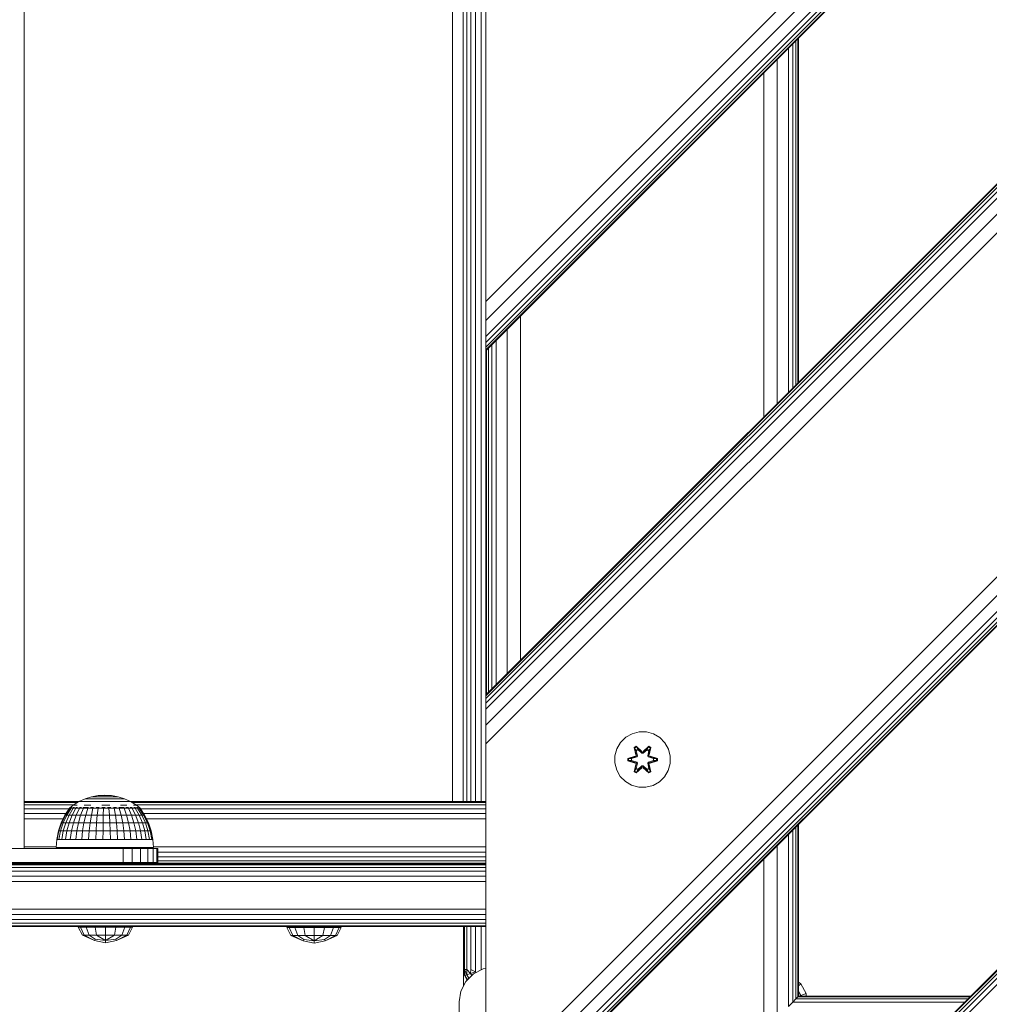
# Model space of a CAD drawing. Units: millimetres. Extents: x 1737 to 578302, y -1972 to 596964.
# Drawn here: x 5169 to 5448, y 7544 to 7827 of the extents above; entities that cross this region are included whole.
import ezdxf

# ---------------------------------------------------------------- set-up
doc = ezdxf.new("R2010")
doc.units = ezdxf.units.MM
doc.layers.add('Контур', color=7, linetype='Continuous', lineweight=15)

msp = doc.modelspace()

# ---------------------------------------------------------------- linework, layer by layer
at = {"layer": 'Контур'}
for p, q in [((6026.429, 8356.416), (5303.207, 7633.194)), ((6026.429, 8356.416), (5303.207, 7633.194)), ((5927.434, 8356.416), (5303.207, 7732.189)), ((5927.162, 8356.416), (5303.207, 7732.46)), ((5926.358, 8356.416), (5303.207, 7733.265)), ((5925.051, 8356.416), (5303.207, 7734.572)), ((5923.292, 8356.416), (5303.207, 7736.331)), ((5918.704, 8356.416), (5303.207, 7740.919)), ((5303.207, 7746.331), (5913.292, 8356.416)), ((6153.708, 8356.416), (5303.208, 7505.915)), ((6040.571, 8356.416), (5303.208, 7619.052)), ((6035.159, 8356.416), (5303.208, 7624.464)), ((6030.571, 8356.416), (5303.208, 7629.052)), ((6028.813, 8356.416), (5303.208, 7630.81)), ((6027.506, 8356.416), (5303.208, 7632.117)), ((6026.701, 8356.416), (5303.208, 7632.922)), ((6153.437, 8356.416), (5303.208, 7506.186)), ((6152.632, 8356.416), (5303.208, 7506.991)), ((6151.325, 8356.416), (5303.208, 7508.298)), ((6149.566, 8356.416), (5303.208, 7510.057)), ((6144.978, 8356.416), (5303.208, 7514.645)), ((5303.208, 7520.057), (6139.566, 8356.416)), ((6203.207, 8306.916), (5352.706, 7456.415)), ((6203.207, 8306.645), (5352.978, 7456.415)), ((6203.207, 8305.84), (5353.783, 7456.415)), ((6203.207, 8304.533), (5355.089, 7456.415)), ((6203.207, 8302.774), (5356.848, 7456.415)), ((5170.357, 8215.391), (5170.358, 7588.94)), ((5293.576, 7602.47), (5293.576, 8202.471)), ((5296.666, 7602.47), (5296.666, 8202.471)), ((5297.775, 8202.471), (5297.775, 7602.47)), ((5298.881, 8202.471), (5298.881, 7602.47)), ((5300.275, 8202.471), (5300.275, 7602.47)), ((5301.82, 8202.471), (5301.82, 7602.47)), ((5303.207, 7851.917), (5303.207, 7739.476)), ((5303.207, 7845.326), (5303.207, 7746.331)), ((5392.446, 7821.428), (5392.446, 7722.433)), ((5393.015, 7821.997), (5393.015, 7723.002)), ((5393.207, 7822.189), (5393.207, 7723.194)), ((5390.278, 7819.26), (5390.278, 7720.265)), ((5391.522, 7820.503), (5391.522, 7721.508)), ((5387.034, 7816.016), (5387.034, 7717.021)), ((5383.207, 7812.189), (5383.207, 7713.194)), ((5303.207, 7746.331), (5303.207, 7736.331)), ((5303.207, 7746.331), (5303.207, 7740.919)), ((5313.207, 7742.189), (5313.207, 7643.194)), ((5303.207, 7740.919), (5303.207, 7736.331)), ((5303.207, 7736.331), (5303.207, 7734.572)), ((5303.207, 7736.331), (5303.207, 7732.189)), ((5309.381, 7738.362), (5309.381, 7639.367)), ((5303.207, 7735.049), (5303.207, 7732.708)), ((5303.207, 7734.572), (5303.207, 7733.265)), ((5303.207, 7733.265), (5303.207, 7732.46)), ((5303.207, 7733.09), (5303.207, 7732.461)), ((5303.969, 7732.95), (5303.969, 7633.955)), ((5304.893, 7733.874), (5304.893, 7634.879)), ((5306.136, 7735.118), (5306.136, 7636.123)), ((5303.207, 7732.461), (5303.207, 7732.189)), ((5303.207, 7732.46), (5303.207, 7732.189)), ((5303.207, 7732.377), (5303.207, 7456.416)), ((5303.399, 7732.381), (5303.399, 7633.386)), ((5303.207, 7633.194), (5303.207, 7633.194)), ((5303.207, 7633.194), (5303.207, 7632.922)), ((5303.208, 7632.922), (5303.207, 7633.194)), ((5303.208, 7506.991), (5303.207, 7633.194)), ((5303.207, 7632.922), (5303.207, 7632.921)), ((5303.208, 7632.117), (5303.208, 7632.922)), ((5303.208, 7630.81), (5303.208, 7632.117)), ((5303.208, 7629.052), (5303.208, 7630.81)), ((5303.208, 7619.052), (5303.208, 7630.81)), ((5303.208, 7624.464), (5303.208, 7629.052)), ((5303.208, 7619.052), (5303.208, 7624.464)), ((5347.324, 7622.503), (5345.296, 7621.978)), ((5349.419, 7622.485), (5347.324, 7622.503)), ((5351.438, 7621.925), (5349.419, 7622.485)), ((5341.978, 7619.478), (5340.915, 7617.673)), ((5343.472, 7620.947), (5341.978, 7619.478)), ((5345.296, 7621.978), (5343.472, 7620.947)), ((5353.244, 7620.861), (5351.438, 7621.925)), ((5354.712, 7619.367), (5353.244, 7620.861)), ((5303.208, 7619.052), (5303.208, 7520.057)), ((5340.915, 7617.673), (5340.355, 7615.654)), ((5345.88, 7618.057), (5346.473, 7618.398)), ((5345.88, 7618.057), (5346.359, 7615.915)), ((5345.98, 7617.937), (5345.88, 7618.057)), ((5345.98, 7617.937), (5346.522, 7618.249)), ((5345.98, 7617.937), (5346.359, 7615.915)), ((5345.98, 7617.937), (5346.509, 7615.78)), ((5345.98, 7617.937), (5346.032, 7617.861)), ((5346.032, 7617.861), (5346.56, 7618.165)), ((5346.47, 7617.11), (5346.032, 7617.861)), ((5346.509, 7615.78), (5346.032, 7617.861)), ((5346.47, 7617.11), (5346.99, 7617.41)), ((5346.47, 7617.11), (5346.812, 7615.605)), ((5346.482, 7617.09), (5346.47, 7617.11)), ((5346.473, 7618.398), (5348.089, 7616.91)), ((5346.522, 7618.249), (5346.473, 7618.398)), ((5346.482, 7617.09), (5347.002, 7617.39)), ((5346.482, 7617.09), (5346.821, 7615.6)), ((5348.122, 7616.712), (5346.522, 7618.249)), ((5346.522, 7618.249), (5348.089, 7616.91)), ((5346.522, 7618.249), (5346.56, 7618.165)), ((5346.99, 7617.41), (5346.56, 7618.165)), ((5348.122, 7616.712), (5346.56, 7618.165)), ((5348.122, 7616.362), (5346.99, 7617.41)), ((5347.002, 7617.39), (5346.99, 7617.41)), ((5348.122, 7616.352), (5347.002, 7617.39)), ((5348.122, 7616.712), (5348.483, 7616.712)), ((5348.122, 7616.712), (5348.122, 7616.68)), ((5348.122, 7616.362), (5348.122, 7616.68)), ((5350.085, 7618.248), (5348.483, 7616.712)), ((5348.483, 7616.712), (5350.046, 7618.165)), ((5349.614, 7617.41), (5348.483, 7616.362)), ((5349.603, 7617.39), (5348.483, 7616.352)), ((5348.483, 7616.712), (5348.483, 7616.68)), ((5348.483, 7616.362), (5348.483, 7616.68)), ((5348.524, 7616.909), (5350.14, 7618.395)), ((5350.085, 7618.248), (5348.524, 7616.909)), ((5349.603, 7617.39), (5349.614, 7617.41)), ((5349.603, 7617.39), (5350.123, 7617.09)), ((5349.614, 7617.41), (5350.046, 7618.165)), ((5349.614, 7617.41), (5350.135, 7617.11)), ((5349.784, 7615.6), (5350.123, 7617.09)), ((5349.792, 7615.605), (5350.135, 7617.11)), ((5350.085, 7618.248), (5350.046, 7618.165)), ((5350.046, 7618.165), (5350.573, 7617.86)), ((5350.085, 7618.248), (5350.14, 7618.395)), ((5350.085, 7618.248), (5350.627, 7617.935)), ((5350.096, 7615.78), (5350.627, 7617.935)), ((5350.096, 7615.78), (5350.573, 7617.86)), ((5350.123, 7617.09), (5350.135, 7617.11)), ((5350.135, 7617.11), (5350.573, 7617.86)), ((5350.14, 7618.395), (5350.731, 7618.052)), ((5350.731, 7618.052), (5350.25, 7615.909)), ((5350.627, 7617.935), (5350.25, 7615.909)), ((5350.627, 7617.935), (5350.573, 7617.86)), ((5350.627, 7617.935), (5350.731, 7618.052)), ((5355.744, 7617.543), (5354.712, 7619.367)), ((5356.268, 7615.515), (5355.744, 7617.543)), ((5340.355, 7615.654), (5340.336, 7613.559)), ((5344.043, 7614.199), (5344.044, 7614.883)), ((5344.197, 7614.226), (5344.043, 7614.199)), ((5346.138, 7613.543), (5344.043, 7614.199)), ((5344.044, 7614.883), (5346.14, 7615.538)), ((5344.197, 7614.851), (5344.044, 7614.883)), ((5344.197, 7614.851), (5346.14, 7615.538)), ((5346.329, 7615.468), (5344.197, 7614.851)), ((5344.197, 7614.226), (5344.197, 7614.851)), ((5344.197, 7614.851), (5344.287, 7614.842)), ((5344.197, 7614.226), (5344.286, 7614.233)), ((5344.197, 7614.226), (5346.138, 7613.543)), ((5344.197, 7614.226), (5346.329, 7613.605)), ((5344.286, 7614.233), (5344.287, 7614.842)), ((5345.118, 7614.241), (5344.286, 7614.233)), ((5346.329, 7613.605), (5344.286, 7614.233)), ((5346.329, 7615.468), (5344.287, 7614.842)), ((5345.118, 7614.833), (5344.287, 7614.842)), ((5346.632, 7615.294), (5345.118, 7614.833)), ((5345.142, 7614.833), (5345.118, 7614.833)), ((5345.118, 7614.241), (5346.632, 7613.78)), ((5345.142, 7614.241), (5345.118, 7614.241)), ((5346.64, 7615.289), (5345.142, 7614.833)), ((5345.142, 7614.241), (5345.142, 7614.833)), ((5345.142, 7614.241), (5346.64, 7613.785)), ((5346.329, 7615.468), (5346.509, 7615.78)), ((5346.329, 7615.468), (5346.356, 7615.452)), ((5346.632, 7615.294), (5346.356, 7615.452)), ((5346.509, 7615.78), (5346.537, 7615.764)), ((5346.812, 7615.605), (5346.537, 7615.764)), ((5346.632, 7615.294), (5346.812, 7615.605)), ((5346.632, 7615.294), (5346.64, 7615.289)), ((5346.821, 7615.6), (5346.64, 7615.289)), ((5346.821, 7615.6), (5346.812, 7615.605)), ((5348.122, 7616.362), (5348.483, 7616.362)), ((5348.122, 7616.362), (5348.122, 7616.352)), ((5348.483, 7616.352), (5348.122, 7616.352)), ((5348.483, 7616.352), (5348.483, 7616.362)), ((5349.792, 7615.605), (5349.784, 7615.6)), ((5349.965, 7615.289), (5349.784, 7615.6)), ((5349.792, 7615.605), (5350.068, 7615.764)), ((5349.792, 7615.605), (5349.973, 7615.294)), ((5349.965, 7615.289), (5349.973, 7615.294)), ((5351.463, 7614.833), (5349.965, 7615.289)), ((5349.965, 7613.785), (5351.463, 7614.241)), ((5349.973, 7615.294), (5350.248, 7615.452)), ((5351.487, 7614.833), (5349.973, 7615.294)), ((5349.973, 7613.78), (5351.487, 7614.241)), ((5350.096, 7615.78), (5350.068, 7615.764)), ((5350.096, 7615.78), (5350.276, 7615.468)), ((5350.276, 7615.468), (5350.248, 7615.452)), ((5352.408, 7614.848), (5350.276, 7615.468)), ((5350.276, 7615.468), (5352.318, 7614.841)), ((5350.276, 7613.605), (5352.318, 7614.232)), ((5350.276, 7613.605), (5352.407, 7614.223)), ((5352.407, 7614.223), (5350.464, 7613.536)), ((5352.561, 7614.191), (5350.464, 7613.536)), ((5350.467, 7615.531), (5352.562, 7614.875)), ((5352.408, 7614.848), (5350.467, 7615.531)), ((5351.463, 7614.833), (5351.487, 7614.833)), ((5351.463, 7614.833), (5351.463, 7614.241)), ((5351.463, 7614.241), (5351.487, 7614.241)), ((5351.487, 7614.833), (5352.318, 7614.841)), ((5351.487, 7614.241), (5352.318, 7614.232)), ((5352.408, 7614.848), (5352.318, 7614.841)), ((5352.318, 7614.841), (5352.318, 7614.232)), ((5352.407, 7614.223), (5352.318, 7614.232)), ((5352.408, 7614.848), (5352.407, 7614.223)), ((5352.407, 7614.223), (5352.561, 7614.191)), ((5352.408, 7614.848), (5352.562, 7614.875)), ((5352.562, 7614.875), (5352.561, 7614.191)), ((5356.25, 7613.42), (5356.268, 7615.515)), ((5340.336, 7613.559), (5340.861, 7611.53)), ((5340.861, 7611.53), (5341.893, 7609.707)), ((5345.873, 7611.022), (5346.354, 7613.165)), ((5345.978, 7611.139), (5345.873, 7611.022)), ((5346.465, 7610.679), (5345.873, 7611.022)), ((5346.509, 7613.293), (5345.978, 7611.139)), ((5345.978, 7611.139), (5346.354, 7613.165)), ((5345.978, 7611.139), (5346.031, 7611.213)), ((5346.519, 7610.826), (5345.978, 7611.139)), ((5346.509, 7613.293), (5346.031, 7611.213)), ((5346.47, 7611.964), (5346.031, 7611.213)), ((5346.559, 7610.909), (5346.031, 7611.213)), ((5346.329, 7613.605), (5346.356, 7613.621)), ((5346.509, 7613.293), (5346.329, 7613.605)), ((5346.632, 7613.78), (5346.356, 7613.621)), ((5348.081, 7612.165), (5346.465, 7610.679)), ((5346.812, 7613.469), (5346.47, 7611.964)), ((5346.482, 7611.984), (5346.47, 7611.964)), ((5346.99, 7611.663), (5346.47, 7611.964)), ((5346.482, 7611.984), (5346.821, 7613.473)), ((5346.482, 7611.984), (5347.002, 7611.684)), ((5346.509, 7613.293), (5346.537, 7613.309)), ((5346.519, 7610.826), (5348.122, 7612.362)), ((5346.519, 7610.826), (5348.081, 7612.165)), ((5346.812, 7613.469), (5346.537, 7613.309)), ((5348.122, 7612.362), (5346.559, 7610.909)), ((5346.99, 7611.663), (5346.559, 7610.909)), ((5346.64, 7613.785), (5346.632, 7613.78)), ((5346.812, 7613.469), (5346.632, 7613.78)), ((5346.64, 7613.785), (5346.821, 7613.473)), ((5346.812, 7613.469), (5346.821, 7613.473)), ((5346.99, 7611.663), (5348.122, 7612.712)), ((5346.99, 7611.663), (5347.002, 7611.684)), ((5348.122, 7612.721), (5347.002, 7611.684)), ((5348.483, 7612.721), (5348.122, 7612.721)), ((5348.122, 7612.721), (5348.122, 7612.712)), ((5348.483, 7612.712), (5348.122, 7612.712)), ((5348.122, 7612.712), (5348.122, 7612.394)), ((5348.122, 7612.362), (5348.122, 7612.394)), ((5348.483, 7612.362), (5348.122, 7612.362)), ((5348.483, 7612.721), (5348.483, 7612.712)), ((5348.483, 7612.721), (5349.603, 7611.684)), ((5348.483, 7612.712), (5348.483, 7612.394)), ((5348.483, 7612.712), (5349.614, 7611.663)), ((5348.483, 7612.362), (5348.483, 7612.394)), ((5348.483, 7612.362), (5350.083, 7610.825)), ((5348.483, 7612.362), (5350.045, 7610.908)), ((5350.132, 7610.676), (5348.516, 7612.164)), ((5350.083, 7610.825), (5348.516, 7612.164)), ((5349.603, 7611.684), (5350.123, 7611.984)), ((5349.603, 7611.684), (5349.614, 7611.663)), ((5350.135, 7611.964), (5349.614, 7611.663)), ((5349.614, 7611.663), (5350.045, 7610.908)), ((5349.784, 7613.473), (5349.965, 7613.785)), ((5349.784, 7613.473), (5349.792, 7613.469)), ((5349.784, 7613.473), (5350.123, 7611.984)), ((5349.973, 7613.78), (5349.792, 7613.469)), ((5349.792, 7613.469), (5350.068, 7613.309)), ((5350.135, 7611.964), (5349.792, 7613.469)), ((5349.973, 7613.78), (5349.965, 7613.785)), ((5349.973, 7613.78), (5350.248, 7613.621)), ((5350.572, 7611.213), (5350.045, 7610.908)), ((5350.096, 7613.293), (5350.068, 7613.309)), ((5350.625, 7611.137), (5350.083, 7610.825)), ((5350.276, 7613.605), (5350.096, 7613.293)), ((5350.625, 7611.137), (5350.096, 7613.293)), ((5350.096, 7613.293), (5350.572, 7611.213)), ((5350.135, 7611.964), (5350.123, 7611.984)), ((5350.725, 7611.017), (5350.132, 7610.676)), ((5350.135, 7611.964), (5350.572, 7611.213)), ((5350.246, 7613.159), (5350.725, 7611.017)), ((5350.625, 7611.137), (5350.246, 7613.159)), ((5350.276, 7613.605), (5350.248, 7613.621)), ((5350.625, 7611.137), (5350.572, 7611.213)), ((5350.625, 7611.137), (5350.725, 7611.017)), ((5354.627, 7609.596), (5355.69, 7611.401)), ((5355.69, 7611.401), (5356.25, 7613.42)), ((5341.893, 7609.707), (5343.361, 7608.212)), ((5343.361, 7608.212), (5345.166, 7607.149)), ((5346.519, 7610.826), (5346.465, 7610.679)), ((5346.519, 7610.826), (5346.559, 7610.909)), ((5350.083, 7610.825), (5350.045, 7610.908)), ((5350.083, 7610.825), (5350.132, 7610.676)), ((5353.132, 7608.127), (5354.627, 7609.596)), ((5347.185, 7606.589), (5345.166, 7607.149)), ((5347.185, 7606.589), (5349.28, 7606.571)), ((5349.28, 7606.571), (5351.309, 7607.095)), ((5351.309, 7607.095), (5353.132, 7608.127)), ((5186.156, 7602.44), (5187.918, 7603.233)), ((5187.918, 7603.233), (5189.763, 7603.808)), ((5187.918, 7603.233), (5187.961, 7603.233)), ((5187.961, 7603.233), (5188.089, 7603.233)), ((5188.301, 7603.233), (5188.089, 7603.233)), ((5188.593, 7603.233), (5188.301, 7603.233)), ((5188.961, 7603.233), (5188.593, 7603.233)), ((5189.399, 7603.233), (5188.961, 7603.233)), ((5189.399, 7603.233), (5189.9, 7603.233)), ((5189.763, 7603.808), (5191.663, 7604.156)), ((5189.763, 7603.808), (5189.792, 7603.808)), ((5189.792, 7603.808), (5189.878, 7603.808)), ((5190.021, 7603.808), (5189.878, 7603.808)), ((5190.458, 7603.233), (5189.9, 7603.233)), ((5190.218, 7603.808), (5190.021, 7603.808)), ((5190.466, 7603.808), (5190.218, 7603.808)), ((5191.063, 7603.233), (5190.458, 7603.233)), ((5190.762, 7603.808), (5190.466, 7603.808)), ((5190.762, 7603.808), (5191.1, 7603.808)), ((5191.706, 7603.233), (5191.063, 7603.233)), ((5191.477, 7603.808), (5191.1, 7603.808)), ((5191.885, 7603.808), (5191.477, 7603.808)), ((5193.592, 7604.273), (5191.663, 7604.156)), ((5191.663, 7604.156), (5191.678, 7604.156)), ((5191.678, 7604.156), (5191.721, 7604.156)), ((5192.378, 7603.233), (5191.706, 7603.233)), ((5191.793, 7604.156), (5191.721, 7604.156)), ((5191.893, 7604.156), (5191.793, 7604.156)), ((5192.319, 7603.808), (5191.885, 7603.808)), ((5192.018, 7604.156), (5191.893, 7604.156)), ((5192.166, 7604.156), (5192.018, 7604.156)), ((5192.166, 7604.156), (5192.337, 7604.156)), ((5192.773, 7603.808), (5192.319, 7603.808)), ((5192.526, 7604.156), (5192.337, 7604.156)), ((5192.378, 7603.233), (5193.068, 7603.233)), ((5192.732, 7604.156), (5192.526, 7604.156)), ((5192.951, 7604.156), (5192.732, 7604.156)), ((5192.773, 7603.808), (5193.238, 7603.808)), ((5193.179, 7604.156), (5192.951, 7604.156)), ((5193.766, 7603.233), (5193.068, 7603.233)), ((5193.179, 7604.156), (5193.414, 7604.156)), ((5193.71, 7603.808), (5193.238, 7603.808)), ((5193.651, 7604.156), (5193.414, 7604.156)), ((5193.592, 7604.273), (5195.517, 7604.156)), ((5193.888, 7604.156), (5193.651, 7604.156)), ((5194.179, 7603.808), (5193.71, 7603.808)), ((5194.462, 7603.233), (5193.766, 7603.233)), ((5194.119, 7604.156), (5193.888, 7604.156)), ((5194.343, 7604.156), (5194.119, 7604.156)), ((5194.64, 7603.808), (5194.179, 7603.808)), ((5194.343, 7604.156), (5194.556, 7604.156)), ((5195.144, 7603.233), (5194.462, 7603.233)), ((5194.754, 7604.156), (5194.556, 7604.156)), ((5195.084, 7603.808), (5194.64, 7603.808)), ((5194.934, 7604.156), (5194.754, 7604.156)), ((5195.094, 7604.156), (5194.934, 7604.156)), ((5195.084, 7603.808), (5195.506, 7603.808)), ((5195.231, 7604.156), (5195.094, 7604.156)), ((5195.803, 7603.233), (5195.144, 7603.233)), ((5195.231, 7604.156), (5195.344, 7604.156)), ((5195.43, 7604.156), (5195.344, 7604.156)), ((5195.487, 7604.156), (5195.43, 7604.156)), ((5195.517, 7604.156), (5195.487, 7604.156)), ((5195.899, 7603.808), (5195.506, 7603.808)), ((5197.414, 7603.808), (5195.517, 7604.156)), ((5195.803, 7603.233), (5196.429, 7603.233)), ((5196.257, 7603.808), (5195.899, 7603.808)), ((5196.575, 7603.808), (5196.257, 7603.808)), ((5197.011, 7603.233), (5196.429, 7603.233)), ((5196.847, 7603.808), (5196.575, 7603.808)), ((5196.847, 7603.808), (5197.07, 7603.808)), ((5197.541, 7603.233), (5197.011, 7603.233)), ((5197.241, 7603.808), (5197.07, 7603.808)), ((5197.356, 7603.808), (5197.241, 7603.808)), ((5197.414, 7603.808), (5197.356, 7603.808)), ((5199.255, 7603.233), (5197.414, 7603.808)), ((5198.012, 7603.233), (5197.541, 7603.233)), ((5198.416, 7603.233), (5198.012, 7603.233)), ((5198.416, 7603.233), (5198.746, 7603.233)), ((5198.998, 7603.233), (5198.746, 7603.233)), ((5199.169, 7603.233), (5198.998, 7603.233)), ((5199.255, 7603.233), (5199.169, 7603.233)), ((5201.013, 7602.44), (5199.255, 7603.233)), ((5186.222, 7602.47), (5170.358, 7602.47)), ((5185.801, 7602.225), (5170.358, 7602.225)), ((5184.626, 7601.515), (5170.358, 7601.515)), ((5183.342, 7600.409), (5170.358, 7600.409)), ((5183.422, 7600.528), (5182.12, 7598.571)), ((5183.541, 7600.528), (5182.254, 7598.571)), ((5183.896, 7600.528), (5182.654, 7598.571)), ((5184.478, 7600.528), (5183.311, 7598.571)), ((5183.422, 7600.6), (5184.503, 7601.441)), ((5183.422, 7600.6), (5183.422, 7600.438)), ((5183.66, 7600.6), (5183.422, 7600.6)), ((5183.632, 7600.763), (5183.608, 7600.74)), ((5183.632, 7600.763), (5183.623, 7600.708)), ((5183.632, 7600.763), (5183.768, 7600.763)), ((5183.66, 7600.6), (5183.66, 7600.438)), ((5184.131, 7600.6), (5183.66, 7600.6)), ((5183.952, 7600.763), (5183.885, 7600.737)), ((5183.902, 7600.763), (5183.952, 7600.763)), ((5183.952, 7600.763), (5184.19, 7600.763)), ((5183.952, 7600.763), (5183.958, 7600.689)), ((5184.131, 7600.6), (5184.131, 7600.438)), ((5184.824, 7600.6), (5184.131, 7600.6)), ((5185.273, 7600.528), (5184.208, 7598.571)), ((5184.443, 7600.763), (5184.582, 7600.763)), ((5184.582, 7600.763), (5184.449, 7600.735)), ((5184.503, 7601.441), (5186.156, 7602.44)), ((5184.582, 7600.763), (5184.557, 7600.686)), ((5184.582, 7600.763), (5184.84, 7600.763)), ((5184.777, 7601.441), (5185.116, 7601.441)), ((5184.824, 7600.6), (5184.824, 7600.438)), ((5185.723, 7600.6), (5184.824, 7600.6)), ((5185.584, 7601.441), (5185.116, 7601.441)), ((5185.239, 7600.763), (5185.502, 7600.763)), ((5186.264, 7600.528), (5185.326, 7598.571)), ((5185.502, 7600.763), (5185.402, 7600.688)), ((5185.502, 7600.763), (5185.741, 7600.763)), ((5185.502, 7600.763), (5185.67, 7600.736)), ((5185.723, 7600.6), (5185.723, 7600.438)), ((5186.805, 7600.6), (5185.723, 7600.6)), ((5186.156, 7602.44), (5186.213, 7602.44)), ((5186.213, 7602.44), (5186.381, 7602.44)), ((5186.254, 7600.763), (5186.681, 7600.763)), ((5186.658, 7602.44), (5186.381, 7602.44)), ((5186.681, 7600.763), (5186.486, 7600.694)), ((5187.426, 7600.528), (5186.637, 7598.571)), ((5187.041, 7602.44), (5186.658, 7602.44)), ((5186.681, 7600.763), (5186.887, 7600.763)), ((5186.681, 7600.763), (5186.821, 7600.74)), ((5186.805, 7600.6), (5186.805, 7600.438)), ((5188.047, 7600.6), (5186.805, 7600.6)), ((5187.523, 7602.44), (5187.041, 7602.44)), ((5187.4, 7600.763), (5188.083, 7600.763)), ((5188.097, 7602.44), (5187.523, 7602.44)), ((5187.678, 7601.441), (5188.571, 7601.441)), ((5188.083, 7600.763), (5187.829, 7600.709)), ((5188.047, 7600.6), (5188.047, 7600.438)), ((5189.419, 7600.6), (5188.047, 7600.6)), ((5188.083, 7600.763), (5188.896, 7600.763)), ((5188.083, 7600.763), (5188.217, 7600.737)), ((5188.097, 7602.44), (5188.754, 7602.44)), ((5188.733, 7600.528), (5188.111, 7598.571)), ((5189.54, 7601.441), (5188.571, 7601.441)), ((5189.485, 7602.44), (5188.754, 7602.44)), ((5189.419, 7600.6), (5189.419, 7600.438)), ((5190.889, 7600.6), (5189.419, 7600.6)), ((5189.469, 7600.763), (5189.661, 7600.763)), ((5190.277, 7602.44), (5189.485, 7602.44)), ((5189.661, 7600.763), (5189.513, 7600.741)), ((5189.661, 7600.763), (5190.341, 7600.763)), ((5189.661, 7600.763), (5189.89, 7600.706)), ((5190.154, 7600.528), (5189.714, 7598.571)), ((5191.12, 7602.44), (5190.277, 7602.44)), ((5190.889, 7600.6), (5190.889, 7600.438)), ((5192.422, 7600.6), (5190.889, 7600.6)), ((5191.098, 7600.763), (5191.367, 7600.763)), ((5192.001, 7602.44), (5191.12, 7602.44)), ((5191.367, 7600.763), (5191.139, 7600.738)), ((5191.367, 7600.763), (5191.966, 7600.763)), ((5191.367, 7600.763), (5191.534, 7600.691)), ((5191.655, 7600.528), (5191.408, 7598.571)), ((5192.001, 7602.44), (5192.906, 7602.44)), ((5192.422, 7600.6), (5192.422, 7600.438)), ((5193.982, 7600.6), (5192.422, 7600.6)), ((5192.714, 7600.763), (5193.143, 7600.763)), ((5192.753, 7601.441), (5193.872, 7601.441)), ((5193.143, 7600.763), (5192.815, 7600.734)), ((5193.821, 7602.44), (5192.906, 7602.44)), ((5193.143, 7600.763), (5193.643, 7600.763)), ((5193.143, 7600.763), (5193.18, 7600.684)), ((5193.202, 7600.528), (5193.152, 7598.571)), ((5194.732, 7602.44), (5193.821, 7602.44)), ((5194.986, 7601.441), (5193.872, 7601.441)), ((5193.982, 7600.6), (5193.982, 7600.438)), ((5195.534, 7600.6), (5193.982, 7600.6)), ((5194.383, 7600.763), (5194.934, 7600.763)), ((5195.627, 7602.44), (5194.732, 7602.44)), ((5194.758, 7600.528), (5194.907, 7598.571)), ((5194.934, 7600.763), (5194.827, 7600.687)), ((5194.934, 7600.763), (5195.279, 7600.763)), ((5194.934, 7600.763), (5195.214, 7600.736)), ((5195.534, 7600.6), (5195.534, 7600.438)), ((5197.039, 7600.6), (5195.534, 7600.6)), ((5196.49, 7602.44), (5195.627, 7602.44)), ((5196.042, 7600.763), (5196.682, 7600.763)), ((5196.287, 7600.528), (5196.632, 7598.571)), ((5196.682, 7600.763), (5196.471, 7600.697)), ((5196.49, 7602.44), (5197.309, 7602.44)), ((5196.682, 7600.763), (5196.902, 7600.763)), ((5196.682, 7600.763), (5196.853, 7600.742)), ((5197.039, 7600.6), (5197.039, 7600.438)), ((5198.464, 7600.6), (5197.039, 7600.6)), ((5198.073, 7602.44), (5197.309, 7602.44)), ((5197.618, 7600.763), (5198.33, 7600.763)), ((5197.752, 7600.528), (5198.285, 7598.571)), ((5198.768, 7602.44), (5198.073, 7602.44)), ((5198.33, 7600.763), (5198.13, 7600.72)), ((5198.136, 7601.441), (5199.069, 7601.441)), ((5198.33, 7600.763), (5199.174, 7600.763)), ((5198.33, 7600.763), (5198.514, 7600.731)), ((5198.464, 7600.6), (5198.464, 7600.438)), ((5199.775, 7600.6), (5198.464, 7600.6)), ((5199.385, 7602.44), (5198.768, 7602.44)), ((5199.919, 7601.441), (5199.069, 7601.441)), ((5199.12, 7600.528), (5199.828, 7598.571)), ((5199.914, 7602.44), (5199.385, 7602.44)), ((5199.654, 7600.763), (5199.827, 7600.763)), ((5199.827, 7600.763), (5199.703, 7600.741)), ((5199.775, 7600.6), (5199.775, 7600.438)), ((5200.941, 7600.6), (5199.775, 7600.6)), ((5199.827, 7600.763), (5200.361, 7600.763)), ((5199.827, 7600.763), (5200.063, 7600.7)), ((5199.914, 7602.44), (5200.347, 7602.44)), ((5200.677, 7602.44), (5200.347, 7602.44)), ((5200.358, 7600.528), (5201.224, 7598.571)), ((5200.901, 7602.44), (5200.677, 7602.44)), ((5201.013, 7602.44), (5200.901, 7602.44)), ((5200.906, 7600.763), (5201.122, 7600.763)), ((5200.941, 7600.6), (5200.941, 7600.438)), ((5201.935, 7600.6), (5200.941, 7600.6)), ((5303.207, 7602.47), (5200.947, 7602.47)), ((5201.122, 7600.763), (5200.964, 7600.738)), ((5202.664, 7601.441), (5201.013, 7602.44)), ((5201.122, 7600.763), (5201.461, 7600.763)), ((5201.122, 7600.763), (5201.269, 7600.69)), ((5303.207, 7602.225), (5201.368, 7602.225)), ((5201.438, 7600.528), (5202.442, 7598.571)), ((5201.849, 7601.441), (5202.253, 7601.441)), ((5201.923, 7600.763), (5202.176, 7600.763)), ((5201.935, 7600.6), (5201.935, 7600.438)), ((5202.733, 7600.6), (5201.935, 7600.6)), ((5202.176, 7600.763), (5202.007, 7600.735)), ((5202.176, 7600.763), (5202.373, 7600.763)), ((5202.176, 7600.763), (5202.233, 7600.686)), ((5202.526, 7601.441), (5202.253, 7601.441)), ((5202.334, 7600.528), (5203.453, 7598.571)), ((5303.207, 7601.515), (5202.541, 7601.515)), ((5203.573, 7600.763), (5202.664, 7601.441)), ((5202.7, 7600.763), (5202.954, 7600.763)), ((5202.733, 7600.6), (5202.733, 7600.438)), ((5203.316, 7600.6), (5202.733, 7600.6)), ((5202.954, 7600.763), (5203.045, 7600.763)), ((5202.954, 7600.763), (5202.957, 7600.687)), ((5202.954, 7600.763), (5203.053, 7600.736)), ((5203.024, 7600.528), (5204.232, 7598.571)), ((5203.239, 7600.763), (5203.431, 7600.763)), ((5203.316, 7600.6), (5203.316, 7600.438)), ((5203.672, 7600.6), (5203.316, 7600.6)), ((5203.431, 7600.763), (5203.429, 7600.697)), ((5203.449, 7600.763), (5203.431, 7600.763)), ((5203.431, 7600.763), (5203.469, 7600.742)), ((5203.494, 7600.528), (5204.762, 7598.571)), ((5203.592, 7600.763), (5203.522, 7600.763)), ((5203.592, 7600.763), (5203.611, 7600.728)), ((5203.792, 7600.6), (5203.604, 7600.74)), ((5203.672, 7600.6), (5203.672, 7600.438)), ((5203.792, 7600.6), (5203.672, 7600.6)), ((5205.03, 7598.571), (5203.732, 7600.528)), ((5203.792, 7600.6), (5203.792, 7600.438)), ((5303.207, 7600.409), (5203.811, 7600.409)), ((5182.415, 7599.015), (5170.358, 7599.015)), ((5181.579, 7597.47), (5170.358, 7597.47)), ((5182.12, 7598.571), (5181.028, 7596.348)), ((5182.254, 7598.571), (5181.175, 7596.348)), ((5182.654, 7598.571), (5181.613, 7596.348)), ((5182.12, 7598.571), (5182.254, 7598.571)), ((5182.254, 7598.571), (5182.654, 7598.571)), ((5183.311, 7598.571), (5182.332, 7596.348)), ((5182.654, 7598.571), (5183.311, 7598.571)), ((5183.311, 7598.571), (5184.208, 7598.571)), ((5183.315, 7596.348), (5184.208, 7598.571)), ((5185.326, 7598.571), (5184.208, 7598.571)), ((5185.326, 7598.571), (5184.539, 7596.348)), ((5185.326, 7598.571), (5186.637, 7598.571)), ((5186.637, 7598.571), (5185.975, 7596.348)), ((5186.637, 7598.571), (5188.111, 7598.571)), ((5188.111, 7598.571), (5187.59, 7596.348)), ((5188.111, 7598.571), (5189.714, 7598.571)), ((5189.714, 7598.571), (5189.345, 7596.348)), ((5189.714, 7598.571), (5191.408, 7598.571)), ((5191.408, 7598.571), (5191.2, 7596.348)), ((5191.408, 7598.571), (5193.152, 7598.571)), ((5193.152, 7598.571), (5193.11, 7596.348)), ((5193.152, 7598.571), (5194.907, 7598.571)), ((5195.033, 7596.348), (5194.907, 7598.571)), ((5196.632, 7598.571), (5194.907, 7598.571)), ((5196.632, 7598.571), (5198.285, 7598.571)), ((5196.632, 7598.571), (5196.921, 7596.348)), ((5198.285, 7598.571), (5199.828, 7598.571)), ((5198.285, 7598.571), (5198.731, 7596.348)), ((5199.828, 7598.571), (5201.224, 7598.571)), ((5199.828, 7598.571), (5200.421, 7596.348)), ((5201.224, 7598.571), (5202.442, 7598.571)), ((5201.224, 7598.571), (5201.951, 7596.348)), ((5202.442, 7598.571), (5203.285, 7596.348)), ((5202.442, 7598.571), (5203.453, 7598.571)), ((5203.453, 7598.571), (5204.391, 7596.348)), ((5203.453, 7598.571), (5204.232, 7598.571)), ((5205.245, 7596.348), (5204.232, 7598.571)), ((5204.762, 7598.571), (5204.232, 7598.571)), ((5303.207, 7599.015), (5204.735, 7599.015)), ((5204.762, 7598.571), (5205.825, 7596.348)), ((5205.03, 7598.571), (5204.762, 7598.571)), ((5206.119, 7596.348), (5205.03, 7598.571)), ((5303.207, 7597.47), (5205.569, 7597.47)), ((5180.234, 7594.001), (5179.752, 7591.572)), ((5180.391, 7594.001), (5179.915, 7591.572)), ((5181.028, 7596.348), (5180.234, 7594.001)), ((5180.234, 7594.001), (5180.391, 7594.001)), ((5181.175, 7596.348), (5180.391, 7594.001)), ((5180.391, 7594.001), (5180.857, 7594.001)), ((5180.857, 7594.001), (5180.397, 7591.572)), ((5181.613, 7596.348), (5180.857, 7594.001)), ((5180.857, 7594.001), (5181.621, 7594.001)), ((5181.028, 7596.348), (5181.175, 7596.348)), ((5181.175, 7596.348), (5181.613, 7596.348)), ((5181.621, 7594.001), (5181.189, 7591.572)), ((5181.613, 7596.348), (5182.332, 7596.348)), ((5182.332, 7596.348), (5181.621, 7594.001)), ((5181.621, 7594.001), (5182.666, 7594.001)), ((5182.272, 7591.572), (5182.666, 7594.001)), ((5182.332, 7596.348), (5183.315, 7596.348)), ((5182.666, 7594.001), (5183.315, 7596.348)), ((5183.967, 7594.001), (5182.666, 7594.001)), ((5184.539, 7596.348), (5183.315, 7596.348)), ((5183.967, 7594.001), (5183.62, 7591.572)), ((5184.539, 7596.348), (5183.967, 7594.001)), ((5183.967, 7594.001), (5185.494, 7594.001)), ((5184.539, 7596.348), (5185.975, 7596.348)), ((5185.494, 7594.001), (5185.202, 7591.572)), ((5185.975, 7596.348), (5185.494, 7594.001)), ((5185.494, 7594.001), (5187.21, 7594.001)), ((5185.975, 7596.348), (5187.59, 7596.348)), ((5187.21, 7594.001), (5186.98, 7591.572)), ((5187.59, 7596.348), (5187.21, 7594.001)), ((5187.21, 7594.001), (5189.077, 7594.001)), ((5187.59, 7596.348), (5189.345, 7596.348)), ((5189.077, 7594.001), (5188.914, 7591.572)), ((5189.345, 7596.348), (5189.077, 7594.001)), ((5189.077, 7594.001), (5191.049, 7594.001)), ((5189.345, 7596.348), (5191.2, 7596.348)), ((5191.049, 7594.001), (5190.957, 7591.572)), ((5191.2, 7596.348), (5191.049, 7594.001)), ((5191.049, 7594.001), (5193.08, 7594.001)), ((5191.2, 7596.348), (5193.11, 7596.348)), ((5193.08, 7594.001), (5193.062, 7591.572)), ((5193.11, 7596.348), (5193.08, 7594.001)), ((5193.08, 7594.001), (5195.124, 7594.001)), ((5193.11, 7596.348), (5195.033, 7596.348)), ((5196.921, 7596.348), (5195.033, 7596.348)), ((5195.124, 7594.001), (5195.033, 7596.348)), ((5197.131, 7594.001), (5195.124, 7594.001)), ((5195.179, 7591.572), (5195.124, 7594.001)), ((5196.921, 7596.348), (5197.131, 7594.001)), ((5196.921, 7596.348), (5198.731, 7596.348)), ((5197.131, 7594.001), (5199.056, 7594.001)), ((5197.131, 7594.001), (5197.259, 7591.572)), ((5198.731, 7596.348), (5200.421, 7596.348)), ((5198.731, 7596.348), (5199.056, 7594.001)), ((5199.056, 7594.001), (5199.253, 7591.572)), ((5199.056, 7594.001), (5200.853, 7594.001)), ((5200.421, 7596.348), (5201.951, 7596.348)), ((5200.421, 7596.348), (5200.853, 7594.001)), ((5200.853, 7594.001), (5202.479, 7594.001)), ((5200.853, 7594.001), (5201.114, 7591.572)), ((5201.951, 7596.348), (5203.285, 7596.348)), ((5201.951, 7596.348), (5202.479, 7594.001)), ((5202.479, 7594.001), (5203.897, 7594.001)), ((5202.479, 7594.001), (5202.799, 7591.572)), ((5203.285, 7596.348), (5203.897, 7594.001)), ((5203.285, 7596.348), (5204.391, 7596.348)), ((5203.897, 7594.001), (5204.269, 7591.572)), ((5203.897, 7594.001), (5205.074, 7594.001)), ((5204.391, 7596.348), (5205.074, 7594.001)), ((5204.391, 7596.348), (5205.245, 7596.348)), ((5205.074, 7594.001), (5205.488, 7591.572)), ((5205.074, 7594.001), (5205.981, 7594.001)), ((5205.981, 7594.001), (5205.245, 7596.348)), ((5205.825, 7596.348), (5205.245, 7596.348)), ((5205.825, 7596.348), (5206.598, 7594.001)), ((5206.119, 7596.348), (5205.825, 7596.348)), ((5206.428, 7591.572), (5205.981, 7594.001)), ((5206.598, 7594.001), (5205.981, 7594.001)), ((5206.91, 7594.001), (5206.119, 7596.348)), ((5206.598, 7594.001), (5207.067, 7591.572)), ((5206.91, 7594.001), (5206.598, 7594.001)), ((5207.39, 7591.572), (5206.91, 7594.001)), ((5391.522, 7594.229), (5391.522, 7544.73)), ((5392.446, 7595.153), (5392.446, 7545.654)), ((5393.015, 7595.722), (5393.015, 7546.223)), ((5393.207, 7595.914), (5393.207, 7546.415)), ((5179.633, 7589.263), (5179.752, 7591.572)), ((5179.752, 7591.572), (5179.915, 7591.572)), ((5179.915, 7591.572), (5180.397, 7591.572)), ((5180.397, 7591.572), (5181.189, 7591.572)), ((5181.189, 7591.572), (5182.272, 7591.572)), ((5183.62, 7591.572), (5182.272, 7591.572)), ((5183.62, 7591.572), (5185.202, 7591.572)), ((5185.202, 7591.572), (5186.98, 7591.572)), ((5186.98, 7591.572), (5188.914, 7591.572)), ((5188.914, 7591.572), (5190.957, 7591.572)), ((5190.957, 7591.572), (5193.062, 7591.572)), ((5193.062, 7591.572), (5195.179, 7591.572)), ((5197.259, 7591.572), (5195.179, 7591.572)), ((5197.259, 7591.572), (5199.253, 7591.572)), ((5199.253, 7591.572), (5201.114, 7591.572)), ((5201.114, 7591.572), (5202.799, 7591.572)), ((5202.799, 7591.572), (5204.269, 7591.572)), ((5204.269, 7591.572), (5205.488, 7591.572)), ((5205.488, 7591.572), (5206.428, 7591.572)), ((5207.067, 7591.572), (5206.428, 7591.572)), ((5207.39, 7591.572), (5207.067, 7591.572)), ((5207.592, 7589.263), (5207.39, 7591.572)), ((5390.278, 7592.985), (5390.278, 7543.487)), ((5198.862, 7588.94), (5108.862, 7588.94)), ((5193.862, 7588.94), (5169.615, 7588.94)), ((5170.358, 7589.47), (5179.644, 7589.47)), ((5170.358, 7588.94), (5198.862, 7588.94)), ((5179.633, 7589.263), (5179.96, 7589.263)), ((5179.96, 7589.263), (5180.607, 7589.263)), ((5180.607, 7589.263), (5179.96, 7589.263)), ((5179.96, 7589.263), (5189.754, 7589.263)), ((5180.607, 7589.263), (5181.558, 7589.263)), ((5181.558, 7589.263), (5180.607, 7589.263)), ((5180.607, 7589.263), (5189.592, 7589.263)), ((5181.558, 7589.263), (5182.791, 7589.263)), ((5182.791, 7589.263), (5181.558, 7589.263)), ((5181.558, 7589.263), (5190.227, 7589.263)), ((5182.791, 7589.263), (5184.277, 7589.263)), ((5184.277, 7589.263), (5182.791, 7589.263)), ((5182.791, 7589.263), (5190.227, 7589.263)), ((5182.791, 7589.263), (5189.592, 7589.263)), ((5184.277, 7589.263), (5185.982, 7589.263)), ((5185.982, 7589.263), (5184.277, 7589.263)), ((5185.982, 7589.263), (5187.865, 7589.263)), ((5187.865, 7589.263), (5185.982, 7589.263)), ((5187.865, 7589.263), (5189.882, 7589.263)), ((5189.882, 7589.263), (5187.865, 7589.263)), ((5190.227, 7589.263), (5189.754, 7589.263)), ((5189.882, 7589.263), (5191.986, 7589.263)), ((5191.986, 7589.263), (5189.882, 7589.263)), ((5190.972, 7589.263), (5190.227, 7589.263)), ((5190.972, 7589.263), (5191.93, 7589.263)), ((5191.93, 7589.263), (5190.972, 7589.263)), ((5191.93, 7589.263), (5191.93, 7589.263)), ((5191.93, 7589.263), (5193.022, 7589.263)), ((5193.022, 7589.263), (5191.93, 7589.263)), ((5191.986, 7589.263), (5194.128, 7589.263)), ((5194.128, 7589.263), (5191.986, 7589.263)), ((5193.022, 7589.263), (5193.022, 7589.263)), ((5193.022, 7589.263), (5194.161, 7589.263)), ((5194.161, 7589.263), (5193.022, 7589.263)), ((5193.862, 7588.94), (5198.812, 7588.94)), ((5207.523, 7588.94), (5193.862, 7588.94)), ((5194.128, 7589.263), (5196.257, 7589.263)), ((5196.257, 7589.263), (5194.128, 7589.263)), ((5194.161, 7589.263), (5194.161, 7589.263)), ((5194.161, 7589.263), (5195.253, 7589.263)), ((5195.253, 7589.263), (5194.161, 7589.263)), ((5195.253, 7589.263), (5195.253, 7589.263)), ((5195.253, 7589.263), (5196.211, 7589.263)), ((5196.211, 7589.263), (5195.253, 7589.263)), ((5196.957, 7589.263), (5196.211, 7589.263)), ((5203.679, 7589.263), (5196.211, 7589.263)), ((5196.257, 7589.263), (5198.324, 7589.263)), ((5198.324, 7589.263), (5196.257, 7589.263)), ((5197.43, 7589.263), (5196.957, 7589.263)), ((5205.043, 7589.263), (5196.957, 7589.263)), ((5207.428, 7589.263), (5197.43, 7589.263)), ((5203.679, 7589.263), (5197.592, 7589.263)), ((5205.043, 7589.263), (5197.592, 7589.263)), ((5206.939, 7589.263), (5197.592, 7589.263)), ((5200.28, 7589.263), (5198.324, 7589.263)), ((5198.324, 7589.263), (5200.28, 7589.263)), ((5208.862, 7588.94), (5198.812, 7588.94)), ((5201.45, 7588.94), (5198.862, 7588.94)), ((5198.862, 7584.94), (5198.862, 7588.94)), ((5198.862, 7588.94), (5203.862, 7588.94)), ((5202.079, 7589.263), (5200.28, 7589.263)), ((5200.28, 7589.263), (5202.079, 7589.263)), ((5201.45, 7584.94), (5201.45, 7588.94)), ((5203.862, 7588.94), (5201.45, 7588.94)), ((5203.679, 7589.263), (5202.079, 7589.263)), ((5202.079, 7589.263), (5203.679, 7589.263)), ((5205.043, 7589.263), (5203.679, 7589.263)), ((5203.679, 7589.263), (5205.043, 7589.263)), ((5203.862, 7584.94), (5203.862, 7588.94)), ((5205.933, 7588.94), (5203.862, 7588.94)), ((5203.862, 7588.94), (5205.933, 7588.94)), ((5205.043, 7589.263), (5206.138, 7589.263)), ((5206.138, 7589.263), (5205.043, 7589.263)), ((5205.933, 7584.94), (5205.933, 7588.94)), ((5207.523, 7588.94), (5205.933, 7588.94)), ((5205.933, 7588.94), (5207.523, 7588.94)), ((5206.138, 7589.263), (5206.939, 7589.263)), ((5206.939, 7589.263), (5206.138, 7589.263)), ((5206.939, 7589.263), (5207.428, 7589.263)), ((5207.428, 7589.263), (5206.939, 7589.263)), ((5207.592, 7589.263), (5207.428, 7589.263)), ((5207.523, 7584.94), (5207.523, 7588.94)), ((5208.521, 7588.94), (5207.523, 7588.94)), ((5207.523, 7588.94), (5208.521, 7588.94)), ((5207.574, 7589.47), (5303.207, 7589.47)), ((5208.521, 7584.94), (5208.521, 7588.94)), ((5208.862, 7588.94), (5208.521, 7588.94)), ((5208.521, 7588.94), (5208.862, 7588.94)), ((5208.862, 7584.94), (5208.862, 7588.94)), ((5208.862, 7588.94), (5208.862, 7588.94)), ((5387.034, 7589.741), (5387.034, 7540.242)), ((5208.862, 7587.925), (5303.207, 7587.925)), ((5208.862, 7586.531), (5303.207, 7586.531)), ((5383.207, 7585.914), (5383.207, 7536.415)), ((4978.171, 7584.715), (5303.207, 7584.715)), ((5303.207, 7584.47), (5053.576, 7584.47)), ((5053.576, 7584.225), (5303.207, 7584.225)), ((5053.576, 7583.515), (5303.207, 7583.515)), ((5108.862, 7584.94), (5198.862, 7584.94)), ((5185.925, 7584.653), (5186.45, 7584.653)), ((5185.925, 7584.653), (5185.925, 7584.47)), ((5186.45, 7584.653), (5187.481, 7584.653)), ((5186.45, 7584.653), (5186.45, 7584.47)), ((5187.481, 7584.653), (5188.95, 7584.653)), ((5187.481, 7584.653), (5187.481, 7584.47)), ((5188.95, 7584.653), (5190.755, 7584.653)), ((5188.95, 7584.653), (5188.95, 7584.47)), ((5190.755, 7584.653), (5192.774, 7584.653)), ((5190.755, 7584.653), (5190.755, 7584.47)), ((5192.774, 7584.653), (5194.869, 7584.653)), ((5192.774, 7584.653), (5192.774, 7584.47)), ((5194.869, 7584.653), (5196.898, 7584.653)), ((5194.869, 7584.653), (5194.869, 7584.47)), ((5196.898, 7584.653), (5198.721, 7584.653)), ((5196.898, 7584.653), (5196.898, 7584.47)), ((5198.721, 7584.653), (5200.216, 7584.653)), ((5198.721, 7584.653), (5198.721, 7584.47)), ((5198.862, 7584.94), (5201.45, 7584.94)), ((5198.862, 7584.94), (5205.933, 7584.94)), ((5200.216, 7584.653), (5201.279, 7584.653)), ((5200.216, 7584.653), (5200.216, 7584.47)), ((5201.279, 7584.653), (5201.839, 7584.653)), ((5201.279, 7584.653), (5201.279, 7584.47)), ((5201.45, 7584.94), (5203.862, 7584.94)), ((5201.839, 7584.653), (5201.857, 7584.653)), ((5201.839, 7584.653), (5201.839, 7584.47)), ((5201.857, 7584.653), (5201.857, 7584.47)), ((5203.862, 7584.94), (5205.933, 7584.94)), ((5205.933, 7584.94), (5207.523, 7584.94)), ((5208.521, 7584.94), (5207.246, 7584.94)), ((5207.523, 7584.94), (5208.521, 7584.94)), ((5208.862, 7584.94), (5208.521, 7584.94)), ((5208.862, 7585.425), (5303.207, 7585.425)), ((5053.576, 7582.409), (5303.207, 7582.409)), ((5053.576, 7581.015), (5303.207, 7581.015)), ((5053.576, 7579.47), (5303.207, 7579.47)), ((5053.576, 7571.47), (5303.207, 7571.47)), ((5303.207, 7569.925), (5053.576, 7569.925)), ((5303.207, 7568.531), (5053.576, 7568.531)), ((5296.82, 7566.469), (5013.576, 7566.469)), ((5303.207, 7567.425), (5053.576, 7567.425)), ((5303.207, 7566.715), (5053.576, 7566.715)), ((5053.576, 7566.47), (5303.207, 7566.47)), ((5056.865, 7566.469), (5250.287, 7566.469)), ((5115.326, 7566.47), (5191.826, 7566.47)), ((5185.963, 7566.332), (5187.123, 7564.008)), ((5185.963, 7566.332), (5186.558, 7566.332)), ((5186.558, 7566.332), (5187.63, 7564.008)), ((5188.253, 7566.332), (5186.558, 7566.332)), ((5188.253, 7566.332), (5189.073, 7564.008)), ((5190.789, 7566.332), (5188.253, 7566.332)), ((5188.253, 7566.332), (5190.789, 7566.332)), ((5190.287, 7566.47), (5190.076, 7566.47)), ((5190.076, 7566.47), (5190.287, 7566.47)), ((5190.287, 7566.47), (5190.287, 7566.47)), ((5190.287, 7566.47), (5190.894, 7566.47)), ((5190.789, 7566.332), (5191.233, 7564.008)), ((5193.781, 7566.332), (5190.789, 7566.332)), ((5190.789, 7566.332), (5190.789, 7566.332)), ((5190.789, 7566.332), (5193.781, 7566.332)), ((5190.894, 7566.47), (5190.894, 7566.47)), ((5190.894, 7566.47), (5191.826, 7566.47)), ((5192.968, 7566.47), (5191.826, 7566.47)), ((5191.826, 7566.47), (5191.826, 7566.47)), ((5191.826, 7566.47), (5192.968, 7566.47)), ((5194.183, 7566.47), (5192.968, 7566.47)), ((5192.968, 7566.47), (5192.968, 7566.47)), ((5192.968, 7566.47), (5194.183, 7566.47)), ((5193.781, 7566.332), (5193.781, 7564.008)), ((5196.772, 7566.332), (5193.781, 7566.332)), ((5193.781, 7566.332), (5196.772, 7566.332)), ((5195.326, 7566.47), (5194.183, 7566.47)), ((5194.183, 7566.47), (5194.183, 7566.47)), ((5194.183, 7566.47), (5195.326, 7566.47)), ((5196.257, 7566.47), (5195.326, 7566.47)), ((5195.326, 7566.47), (5195.326, 7566.47)), ((5195.326, 7566.47), (5196.257, 7566.47)), ((5196.257, 7566.47), (5196.257, 7566.47)), ((5196.257, 7566.47), (5196.865, 7566.47)), ((5241.666, 7566.47), (5196.257, 7566.47)), ((5196.772, 7566.332), (5196.329, 7564.008)), ((5199.308, 7566.332), (5196.772, 7566.332)), ((5196.772, 7566.332), (5199.308, 7566.332)), ((5196.772, 7566.332), (5196.772, 7566.332)), ((5196.865, 7566.47), (5196.865, 7566.47)), ((5197.076, 7566.47), (5196.865, 7566.47)), ((5197.076, 7566.47), (5196.885, 7566.47)), ((5199.308, 7566.332), (5198.488, 7564.008)), ((5201.003, 7566.332), (5199.308, 7566.332)), ((5201.003, 7566.332), (5199.932, 7564.008)), ((5201.598, 7566.332), (5200.439, 7564.008)), ((5201.598, 7566.332), (5201.003, 7566.332)), ((5208.576, 7566.47), (5209.065, 7566.47)), ((5208.576, 7566.47), (5208.576, 7566.47)), ((5209.065, 7566.47), (5208.576, 7566.47)), ((5210.485, 7566.47), (5209.065, 7566.47)), ((5212.698, 7566.47), (5210.485, 7566.47)), ((5215.485, 7566.47), (5212.698, 7566.47)), ((5218.576, 7566.47), (5215.485, 7566.47)), ((5238.576, 7566.47), (5218.576, 7566.47)), ((5218.576, 7566.47), (5238.576, 7566.47)), ((5241.666, 7566.47), (5238.576, 7566.47)), ((5238.576, 7566.47), (5241.666, 7566.47)), ((5244.453, 7566.47), (5241.666, 7566.47)), ((5246.666, 7566.47), (5244.453, 7566.47)), ((5244.453, 7566.47), (5303.207, 7566.47)), ((5245.99, 7566.226), (5246.585, 7566.226)), ((5245.99, 7566.226), (5247.149, 7563.902)), ((5246.585, 7566.226), (5247.656, 7563.902)), ((5248.279, 7566.226), (5246.585, 7566.226)), ((5248.086, 7566.47), (5246.666, 7566.47)), ((5248.576, 7566.47), (5248.086, 7566.47)), ((5248.279, 7566.226), (5249.099, 7563.902)), ((5250.816, 7566.226), (5248.279, 7566.226)), ((5248.279, 7566.226), (5250.816, 7566.226)), ((5248.576, 7566.47), (5248.576, 7566.47)), ((5248.576, 7566.47), (5303.207, 7566.47)), ((5250.894, 7566.469), (5250.287, 7566.469)), ((5250.816, 7566.226), (5251.259, 7563.902)), ((5253.807, 7566.226), (5250.816, 7566.226)), ((5250.816, 7566.226), (5253.807, 7566.226)), ((5250.816, 7566.226), (5250.816, 7566.226)), ((5251.826, 7566.469), (5250.894, 7566.469)), ((5252.968, 7566.469), (5251.826, 7566.469)), ((5251.826, 7566.469), (5252.968, 7566.469)), ((5254.183, 7566.469), (5252.968, 7566.469)), ((5252.968, 7566.469), (5252.968, 7566.469)), ((5252.968, 7566.469), (5254.183, 7566.469)), ((5253.807, 7566.226), (5253.807, 7563.902)), ((5256.799, 7566.226), (5253.807, 7566.226)), ((5253.807, 7566.226), (5256.799, 7566.226)), ((5255.326, 7566.469), (5254.183, 7566.469)), ((5254.183, 7566.469), (5254.183, 7566.469)), ((5254.183, 7566.469), (5255.326, 7566.469)), ((5256.257, 7566.469), (5255.326, 7566.469)), ((5256.865, 7566.469), (5256.257, 7566.469)), ((5256.799, 7566.226), (5256.355, 7563.902)), ((5259.335, 7566.226), (5256.799, 7566.226)), ((5256.799, 7566.226), (5256.799, 7566.226)), ((5256.799, 7566.226), (5259.335, 7566.226)), ((5257.076, 7566.469), (5256.865, 7566.469)), ((5259.335, 7566.226), (5258.515, 7563.902)), ((5261.029, 7566.226), (5259.335, 7566.226)), ((5261.029, 7566.226), (5259.958, 7563.902)), ((5261.624, 7566.226), (5260.465, 7563.902)), ((5261.624, 7566.226), (5261.029, 7566.226)), ((5296.82, 7554.083), (5296.82, 7566.469)), ((5296.82, 7565.628), (5296.82, 7566.469)), ((5297.064, 7566.469), (5297.064, 7554.083)), ((5297.775, 7566.469), (5297.775, 7566.469)), ((5297.775, 7566.469), (5297.775, 7554.083)), ((5298.881, 7566.469), (5298.881, 7566.469)), ((5298.881, 7566.469), (5298.881, 7554.083)), ((5300.275, 7566.469), (5300.275, 7554.083)), ((5301.82, 7566.469), (5301.82, 7554.083)), ((5302.698, 7566.469), (5302.277, 7566.469)), ((5303.207, 7566.469), (5302.698, 7566.469)), ((5187.123, 7564.008), (5190.636, 7562.446)), ((5187.123, 7564.008), (5187.63, 7564.008)), ((5187.63, 7564.008), (5189.073, 7564.008)), ((5190.636, 7562.446), (5187.63, 7564.008)), ((5191.233, 7564.008), (5189.073, 7564.008)), ((5190.82, 7562.893), (5189.073, 7564.008)), ((5190.636, 7562.446), (5190.82, 7562.893)), ((5190.82, 7562.893), (5193.781, 7562.446)), ((5193.781, 7564.008), (5191.233, 7564.008)), ((5191.233, 7564.008), (5193.781, 7562.446)), ((5196.329, 7564.008), (5193.781, 7564.008)), ((5193.781, 7564.008), (5193.781, 7562.446)), ((5196.329, 7564.008), (5193.781, 7562.446)), ((5193.781, 7562.446), (5196.742, 7562.893)), ((5198.488, 7564.008), (5196.329, 7564.008)), ((5198.488, 7564.008), (5196.742, 7562.893)), ((5196.926, 7562.446), (5196.742, 7562.893)), ((5199.932, 7564.008), (5196.926, 7562.446)), ((5196.926, 7562.446), (5200.439, 7564.008)), ((5199.932, 7564.008), (5198.488, 7564.008)), ((5199.932, 7564.008), (5200.439, 7564.008)), ((5247.149, 7563.902), (5250.662, 7562.34)), ((5247.149, 7563.902), (5247.656, 7563.902)), ((5247.656, 7563.902), (5249.099, 7563.902)), ((5250.662, 7562.34), (5247.656, 7563.902)), ((5251.259, 7563.902), (5249.099, 7563.902)), ((5250.846, 7562.786), (5249.099, 7563.902)), ((5253.807, 7563.902), (5251.259, 7563.902)), ((5251.259, 7563.902), (5253.807, 7562.34)), ((5256.355, 7563.902), (5253.807, 7563.902)), ((5253.807, 7563.902), (5253.807, 7562.34)), ((5256.355, 7563.902), (5253.807, 7562.34)), ((5258.515, 7563.902), (5256.355, 7563.902)), ((5258.515, 7563.902), (5256.768, 7562.786)), ((5259.958, 7563.902), (5256.952, 7562.34)), ((5256.952, 7562.34), (5260.465, 7563.902)), ((5259.958, 7563.902), (5258.515, 7563.902)), ((5259.958, 7563.902), (5260.465, 7563.902)), ((5296.82, 7565.628), (5296.82, 7565.628)), ((5296.82, 7564.083), (5296.82, 7565.628)), ((5296.82, 7549.483), (5296.82, 7564.083)), ((5296.82, 7564.083), (5296.82, 7564.083)), ((5190.636, 7562.446), (5193.781, 7561.818)), ((5193.781, 7561.818), (5193.781, 7562.446)), ((5193.781, 7561.818), (5196.926, 7562.446)), ((5250.662, 7562.34), (5250.846, 7562.786)), ((5250.662, 7562.34), (5253.807, 7561.712)), ((5250.846, 7562.786), (5253.807, 7562.34)), ((5253.807, 7562.34), (5256.768, 7562.786)), ((5253.807, 7561.712), (5253.807, 7562.34)), ((5253.807, 7561.712), (5256.952, 7562.34)), ((5256.952, 7562.34), (5256.768, 7562.786)), ((5299.642, 7552.893), (5302.43, 7554.313)), ((5302.43, 7554.313), (5303.207, 7554.436)), ((5297.064, 7552.538), (5296.82, 7554.083)), ((5296.82, 7554.083), (5297.064, 7554.083)), ((5297.064, 7554.083), (5297.193, 7552.399)), ((5297.064, 7554.083), (5297.751, 7552.602)), ((5297.064, 7554.083), (5297.775, 7554.083)), ((5297.775, 7551.144), (5297.064, 7552.538)), ((5297.064, 7552.538), (5297.193, 7552.399)), ((5297.193, 7552.399), (5297.751, 7552.602)), ((5297.193, 7552.399), (5297.908, 7551.159)), ((5297.43, 7550.68), (5299.642, 7552.893)), ((5297.775, 7554.083), (5297.751, 7552.602)), ((5297.751, 7552.602), (5298.8, 7552.984)), ((5297.751, 7552.602), (5298.337, 7551.587)), ((5297.775, 7554.083), (5298.8, 7552.984)), ((5298.881, 7554.083), (5298.8, 7552.984)), ((5298.8, 7552.984), (5300.213, 7553.498)), ((5298.8, 7552.984), (5299.141, 7552.392)), ((5298.881, 7554.083), (5300.213, 7553.498)), ((5300.275, 7554.083), (5300.213, 7553.498)), ((5300.213, 7553.498), (5300.353, 7553.255)), ((5301.82, 7554.083), (5301.978, 7554.083)), ((5301.82, 7554.083), (5301.82, 7554.002)), ((5296.009, 7547.893), (5297.43, 7550.68)), ((5297.834, 7551.085), (5297.775, 7551.144)), ((5297.775, 7551.144), (5297.84, 7551.09)), ((5393.207, 7550.463), (5393.815, 7549.953)), ((5393.207, 7549.443), (5393.815, 7549.953)), ((5393.815, 7549.953), (5395.401, 7547.206)), ((5295.52, 7544.803), (5296.009, 7547.893)), ((5392.446, 7545.654), (5393.015, 7546.223)), ((5392.446, 7545.654), (5392.924, 7546.132)), ((5393.015, 7546.223), (5393.207, 7546.415)), ((5393.015, 7546.223), (5393.015, 7546.223)), ((5442.514, 7546.223), (5393.015, 7546.223)), ((5393.063, 7546.271), (5393.207, 7546.416)), ((5393.195, 7546.404), (5393.196, 7546.404)), ((5393.207, 7547.792), (5393.867, 7546.648)), ((5442.706, 7546.416), (5393.207, 7546.416)), ((5393.228, 7546.416), (5393.867, 7546.648)), ((5393.867, 7546.648), (5395.401, 7547.206)), ((5393.869, 7546.416), (5393.867, 7546.648)), ((5393.995, 7546.416), (5393.867, 7546.648)), ((5395.369, 7546.416), (5395.401, 7547.206)), ((5295.52, 7474.803), (5295.52, 7544.803)), ((5390.278, 7543.487), (5391.522, 7544.73)), ((5390.278, 7543.487), (5391.522, 7544.73)), ((5391.522, 7544.73), (5392.446, 7545.654)), ((5391.522, 7544.73), (5392.446, 7545.654)), ((5441.021, 7544.73), (5391.522, 7544.73)), ((5441.945, 7545.654), (5392.446, 7545.654))]:
    msp.add_line(p, q, dxfattribs=at)

doc.saveas('drawing.dxf')
